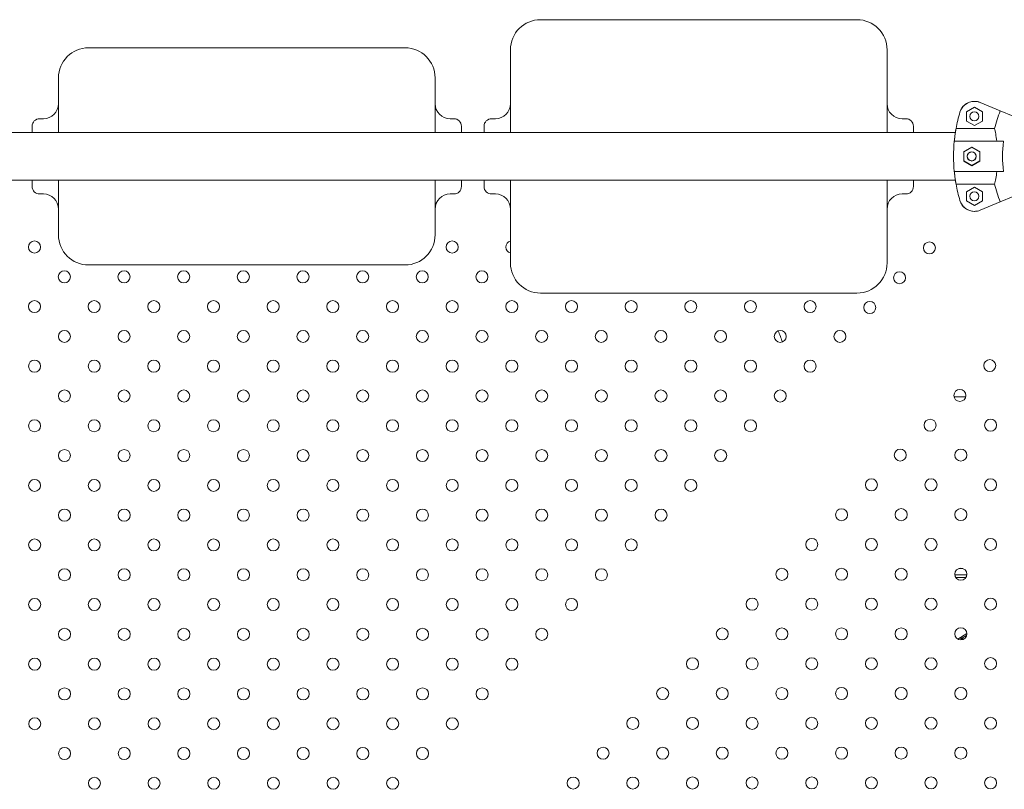
# Model space of a CAD drawing. Units: inches. Extents: x 38 to 51.3, y 25.2 to 35.4.
# Drawn here: x 41.9 to 42.5, y 31 to 31.5 of the extents above; entities that cross this region are included whole.
import ezdxf

# ---------------------------------------------------------------- set-up
doc = ezdxf.new("R2010")
doc.units = ezdxf.units.IN
doc.header["$MEASUREMENT"] = 0

# ---------------------------------------------------------------- blocks, each defined once
blk = doc.blocks.new('A$C57B21561')
at = {"color": 0, "linetype": 'Continuous', "lineweight": 0}
for p, q in [((964.13, 4333.48), (1174.13, 4333.48)), ((874.13, 4314.85), (664.13, 4314.85)), ((944.13, 4258.57), (944.13, 4313.48)), ((1194.13, 4313.48), (1194.13, 4258.57)), ((644.13, 4258.57), (644.13, 4294.85)), ((894.13, 4294.85), (894.13, 4258.57)), ((1246.79, 4272.28), (1252.09, 4275.34)), ((1252.09, 4275.34), (1246.79, 4272.28)), ((1252.09, 4275.34), (1257.39, 4272.28)), ((1257.39, 4272.28), (1252.09, 4275.34)), ((1255.92, 4278.46), (1269.28, 4272.92)), ((1269.28, 4272.92), (1255.92, 4278.46)), ((631.63, 4267.69), (634.13, 4267.69)), ((904.13, 4267.69), (906.63, 4267.69)), ((931.63, 4267.69), (934.13, 4267.69)), ((1204.13, 4267.69), (1206.63, 4267.69)), ((1246.79, 4266.16), (1246.79, 4272.28)), ((1246.79, 4272.28), (1246.79, 4266.16)), ((1257.39, 4272.28), (1257.39, 4266.16)), ((1257.39, 4266.16), (1257.39, 4272.28)), ((1277.73, 4269.42), (1269.28, 4272.92)), ((1277.73, 4269.42), (1269.28, 4272.92)), ((626.63, 4262.69), (626.63, 4258.57)), ((911.63, 4258.57), (911.63, 4262.69)), ((926.63, 4262.69), (926.63, 4261.69)), ((926.63, 4261.69), (926.63, 4258.57)), ((1211.63, 4261.69), (1211.63, 4262.69)), ((1211.63, 4258.57), (1211.63, 4261.69)), ((1265.45, 4261.11), (1239.91, 4261.11)), ((1239.91, 4261.11), (1265.45, 4261.11)), ((1252.09, 4263.1), (1246.79, 4266.16)), ((1246.79, 4266.16), (1252.09, 4263.1)), ((1257.39, 4266.16), (1252.09, 4263.1)), ((1252.09, 4263.1), (1257.39, 4266.16)), ((1239.49, 4258.57), (295.05, 4258.57)), ((295.05, 4258.57), (1239.49, 4258.57)), ((1271.47, 4252.69), (1238.75, 4252.69)), ((1271.47, 4252.69), (1238.75, 4252.69)), ((1245.06, 4245.84), (1250.36, 4248.9)), ((1250.36, 4248.72), (1245.06, 4245.66)), ((1250.36, 4248.9), (1255.66, 4245.84)), ((1255.66, 4245.66), (1250.36, 4248.72)), ((1245.06, 4239.72), (1245.06, 4245.84)), ((1245.06, 4245.66), (1245.06, 4239.54)), ((1255.66, 4245.84), (1255.66, 4239.72)), ((1255.66, 4239.54), (1255.66, 4245.66)), ((1250.36, 4236.66), (1245.06, 4239.72)), ((1245.06, 4239.54), (1250.36, 4236.48)), ((1255.66, 4239.72), (1250.36, 4236.66)), ((1250.36, 4236.48), (1255.66, 4239.54)), ((1271.47, 4232.69), (1238.75, 4232.69)), ((1271.47, 4232.69), (1238.75, 4232.69)), ((1239.49, 4226.82), (295.05, 4226.82)), ((295.05, 4226.82), (1239.49, 4226.82)), ((626.63, 4226.82), (626.63, 4222.83)), ((626.63, 4222.83), (626.63, 4222.69)), ((644.13, 4215.41), (644.13, 4226.82)), ((894.13, 4226.82), (894.13, 4215.41)), ((911.63, 4222.83), (911.63, 4226.82)), ((911.63, 4222.69), (911.63, 4222.83)), ((926.63, 4226.82), (926.63, 4222.69)), ((944.13, 4171.9), (944.13, 4226.82)), ((1194.13, 4226.82), (1194.13, 4171.9)), ((1211.63, 4222.69), (1211.63, 4226.82)), ((1239.91, 4224.27), (1265.45, 4224.27)), ((1265.45, 4224.27), (1239.91, 4224.27)), ((1246.79, 4219.22), (1252.09, 4222.28)), ((1252.09, 4222.28), (1246.79, 4219.22)), ((1252.09, 4222.28), (1257.39, 4219.22)), ((1257.39, 4219.22), (1252.09, 4222.28)), ((631.63, 4217.69), (634.13, 4217.69)), ((644.13, 4190.53), (644.13, 4215.41)), ((894.13, 4215.41), (894.13, 4190.53)), ((904.13, 4217.69), (906.63, 4217.69)), ((931.63, 4217.69), (934.13, 4217.69)), ((1204.13, 4217.69), (1206.63, 4217.69)), ((1246.79, 4213.1), (1246.79, 4219.22)), ((1246.79, 4219.22), (1246.79, 4213.1)), ((1257.39, 4219.22), (1257.39, 4213.1)), ((1257.39, 4213.1), (1257.39, 4219.22)), ((1277.73, 4215.96), (1269.28, 4212.46)), ((1277.73, 4215.96), (1269.28, 4212.46)), ((1252.09, 4210.04), (1246.79, 4213.1)), ((1246.79, 4213.1), (1252.09, 4210.04)), ((1257.39, 4213.1), (1252.09, 4210.04)), ((1252.09, 4210.04), (1257.39, 4213.1)), ((1269.28, 4212.46), (1255.92, 4206.92)), ((1255.92, 4206.92), (1269.28, 4212.46)), ((874.13, 4170.53), (664.13, 4170.53)), ((964.13, 4151.9), (1174.13, 4151.9)), ((1246.38, 4083.02), (1238.57, 4083.02)), ((1244.31, 3968.91), (1241.84, 3968.91)), ((1239.08, 3964.81), (1247.06, 3964.81)), ((1239.68, 3963), (1246.47, 3963)), ((1247.06, 3925.79), (1241.02, 3922.08)), ((1243.16, 3923.14), (1242.75, 3923.14)), ((1243.16, 3922.15), (1246.94, 3924.48)), ((1243.16, 3922.15), (1243.16, 3923.39)), ((1245.24, 3922.15), (1243.16, 3922.15))]:
    blk.add_line(p, q, dxfattribs=at)
for centre, radius, start, end in [((964.13, 4313.48), 20, 90, 180), ((1174.13, 4313.48), 20, 0, 90), ((664.13, 4294.85), 20, 90, 180), ((874.13, 4294.85), 20, 0, 90), ((634.13, 4277.69), 10, 270, 0), ((904.13, 4277.69), 10, 180, 270), ((934.13, 4277.69), 10, 270, 0), ((1204.13, 4277.69), 10, 180, 270), ((1252.09, 4269.22), 10, 90, 163.60685), ((1252.09, 4269.22), 10, 67.5, 163.60685), ((1252.09, 4269.22), 10, 67.5, 90), ((631.63, 4262.69), 5, 90, 180), ((906.63, 4262.69), 5, 0, 90), ((931.63, 4262.69), 5, 90, 180), ((1206.63, 4262.69), 5, 0, 90), ((1342.27, 4242.69), 104, 163.60685, 169.79892), ((1342.27, 4242.69), 104, 163.60685, 169.79892), ((1252.09, 4269.22), 3, 90, 270), ((1252.09, 4269.22), 3, 90, 270), ((1252.09, 4269.22), 3, 270, 90), ((1252.09, 4269.22), 3, 270, 90), ((1342.27, 4242.69), 79, 157.5, 166.51756), ((1342.27, 4242.69), 104, 174.48227, 185.51773), ((1342.27, 4242.69), 104, 174.48227, 185.51773), ((1342.27, 4242.69), 71.5, 171.9603, 188.0397), ((1342.27, 4242.69), 71.5, 171.9603, 188.0397), ((1250.36, 4242.78), 3, 90, 270), ((1250.36, 4242.6), 3, 90, 270), ((1250.36, 4242.78), 3, 270, 90), ((1250.36, 4242.6), 3, 270, 90), ((631.63, 4222.69), 5, 180, 270), ((906.63, 4222.69), 5, 270, 0), ((931.63, 4222.69), 5, 180, 270), ((1206.63, 4222.69), 5, 270, 0), ((1342.27, 4242.69), 104, 190.20108, 196.39315), ((1342.27, 4242.69), 104, 190.20108, 196.39315), ((1342.27, 4242.69), 79, 193.48244, 202.5), ((634.13, 4207.69), 10, 0, 90), ((904.13, 4207.69), 10, 90, 180), ((934.13, 4207.69), 10, 0, 90), ((1204.13, 4207.69), 10, 90, 180), ((1252.09, 4216.16), 3, 90, 270), ((1252.09, 4216.16), 3, 90, 270), ((1252.09, 4216.16), 3, 270, 90), ((1252.09, 4216.16), 3, 270, 90), ((1252.09, 4216.16), 10, 196.39315, 292.5), ((1252.09, 4216.16), 10, 196.39315, 270), ((1252.09, 4216.16), 10, 270, 292.5), ((664.13, 4190.53), 20, 180, 270), ((874.13, 4190.53), 20, 270, 0), ((628.23, 4182.47), 4, 90, 270), ((628.23, 4182.47), 4, 270, 90), ((905.42, 4182.47), 4, 90, 270), ((905.42, 4182.47), 4, 270, 90), ((945.02, 4182.47), 4, 102.82673, 257.17327), ((1222.21, 4181.87), 4, 90, 270), ((1222.21, 4181.87), 4, 270, 90), ((964.13, 4171.9), 20, 180, 270), ((1174.13, 4171.9), 20, 270, 0), ((648.04, 4162.68), 4, 90, 270), ((648.04, 4162.68), 4, 270, 90), ((687.64, 4162.68), 4, 90, 270), ((687.64, 4162.68), 4, 270, 90), ((727.24, 4162.68), 4, 90, 270), ((727.24, 4162.68), 4, 270, 90), ((766.83, 4162.68), 4, 90, 270), ((766.83, 4162.68), 4, 270, 90), ((806.43, 4162.68), 4, 90, 270), ((806.43, 4162.68), 4, 270, 90), ((846.03, 4162.68), 4, 90, 270), ((846.03, 4162.68), 4, 270, 90), ((885.63, 4162.68), 4, 90, 270), ((885.63, 4162.68), 4, 270, 90), ((925.23, 4162.68), 4, 90, 270), ((925.23, 4162.68), 4, 270, 90), ((1202.42, 4162.08), 4, 90, 270), ((1202.42, 4162.08), 4, 270, 90), ((628.25, 4142.89), 4, 90, 270), ((628.25, 4142.89), 4, 270, 90), ((667.85, 4142.89), 4, 90, 270), ((667.85, 4142.89), 4, 270, 90), ((707.45, 4142.89), 4, 90, 270), ((707.45, 4142.89), 4, 270, 90), ((747.04, 4142.89), 4, 90, 270), ((747.04, 4142.89), 4, 270, 90), ((786.64, 4142.89), 4, 90, 270), ((786.64, 4142.89), 4, 270, 90), ((826.24, 4142.89), 4, 90, 270), ((826.24, 4142.89), 4, 270, 90), ((865.84, 4142.89), 4, 90, 270), ((865.84, 4142.89), 4, 270, 90), ((905.44, 4142.89), 4, 90, 270), ((905.44, 4142.89), 4, 270, 90), ((945.03, 4142.89), 4, 90, 270), ((945.03, 4142.89), 4, 270, 90), ((984.63, 4142.89), 4, 90, 270), ((984.63, 4142.89), 4, 270, 90), ((1024.23, 4142.89), 4, 90, 270), ((1024.23, 4142.89), 4, 270, 90), ((1063.83, 4142.89), 4, 90, 270), ((1063.83, 4142.89), 4, 270, 90), ((1103.43, 4142.89), 4, 90, 270), ((1103.43, 4142.89), 4, 270, 90), ((1143.02, 4142.89), 4, 90, 270), ((1143.02, 4142.89), 4, 270, 90), ((1182.63, 4142.29), 4, 90, 270), ((1182.63, 4142.29), 4, 270, 90), ((648.06, 4123.1), 4, 90, 270), ((648.06, 4123.1), 4, 270, 90), ((687.66, 4123.1), 4, 90, 270), ((687.66, 4123.1), 4, 270, 90), ((727.25, 4123.1), 4, 90, 270), ((727.25, 4123.1), 4, 270, 90), ((766.85, 4123.1), 4, 90, 270), ((766.85, 4123.1), 4, 270, 90), ((806.45, 4123.1), 4, 90, 270), ((806.45, 4123.1), 4, 270, 90), ((846.05, 4123.1), 4, 90, 270), ((846.05, 4123.1), 4, 270, 90), ((885.65, 4123.1), 4, 90, 270), ((885.65, 4123.1), 4, 270, 90), ((925.24, 4123.1), 4, 90, 270), ((925.24, 4123.1), 4, 270, 90), ((964.84, 4123.1), 4, 90, 270), ((964.84, 4123.1), 4, 270, 90), ((1004.44, 4123.1), 4, 90, 270), ((1004.44, 4123.1), 4, 270, 90), ((1044.04, 4123.1), 4, 90, 270), ((1044.04, 4123.1), 4, 270, 90), ((1083.64, 4123.1), 4, 90, 270), ((1083.64, 4123.1), 4, 270, 90), ((1123.23, 4123.1), 4, 90, 270), ((1123.23, 4123.1), 4, 270, 90), ((1162.83, 4123.1), 4, 90, 270), ((1162.83, 4123.1), 4, 270, 90), ((628.27, 4103.31), 4, 90, 270), ((628.27, 4103.31), 4, 270, 90), ((667.87, 4103.31), 4, 90, 270), ((667.87, 4103.31), 4, 270, 90), ((707.46, 4103.31), 4, 90, 270), ((707.46, 4103.31), 4, 270, 90), ((747.06, 4103.31), 4, 90, 270), ((747.06, 4103.31), 4, 270, 90), ((786.66, 4103.31), 4, 90, 270), ((786.66, 4103.31), 4, 270, 90), ((826.26, 4103.31), 4, 90, 270), ((826.26, 4103.31), 4, 270, 90), ((865.86, 4103.31), 4, 90, 270), ((865.86, 4103.31), 4, 270, 90), ((905.45, 4103.31), 4, 90, 270), ((905.45, 4103.31), 4, 270, 90), ((945.05, 4103.31), 4, 90, 270), ((945.05, 4103.31), 4, 270, 90), ((984.65, 4103.31), 4, 90, 270), ((984.65, 4103.31), 4, 270, 90), ((1024.25, 4103.31), 4, 90, 270), ((1024.25, 4103.31), 4, 270, 90), ((1063.85, 4103.31), 4, 90, 270), ((1063.85, 4103.31), 4, 270, 90), ((1103.44, 4103.31), 4, 90, 270), ((1103.44, 4103.31), 4, 270, 90), ((1143.04, 4103.31), 4, 90, 270), ((1143.04, 4103.31), 4, 270, 90), ((1262.26, 4103.7), 4, 90, 270), ((1262.26, 4103.7), 4, 270, 90), ((648.08, 4083.52), 4, 90, 270), ((648.08, 4083.52), 4, 270, 90), ((687.67, 4083.52), 4, 90, 270), ((687.67, 4083.52), 4, 270, 90), ((727.27, 4083.52), 4, 90, 270), ((727.27, 4083.52), 4, 270, 90), ((766.87, 4083.52), 4, 90, 270), ((766.87, 4083.52), 4, 270, 90), ((806.47, 4083.52), 4, 90, 270), ((806.47, 4083.52), 4, 270, 90), ((846.06, 4083.52), 4, 90, 270), ((846.06, 4083.52), 4, 270, 90), ((885.66, 4083.52), 4, 90, 270), ((885.66, 4083.52), 4, 270, 90), ((925.26, 4083.52), 4, 90, 270), ((925.26, 4083.52), 4, 270, 90), ((964.86, 4083.52), 4, 90, 270), ((964.86, 4083.52), 4, 270, 90), ((1004.46, 4083.52), 4, 90, 270), ((1004.46, 4083.52), 4, 270, 90), ((1044.05, 4083.52), 4, 90, 270), ((1044.05, 4083.52), 4, 270, 90), ((1083.65, 4083.52), 4, 90, 270), ((1083.65, 4083.52), 4, 270, 90), ((1123.25, 4083.52), 4, 90, 270), ((1123.25, 4083.52), 4, 270, 90), ((1242.47, 4083.89), 4, 90, 270), ((1242.47, 4083.89), 4, 270, 90), ((628.28, 4063.73), 4, 90, 270), ((628.28, 4063.73), 4, 270, 90), ((667.88, 4063.73), 4, 90, 270), ((667.88, 4063.73), 4, 270, 90), ((707.48, 4063.73), 4, 90, 270), ((707.48, 4063.73), 4, 270, 90), ((747.08, 4063.73), 4, 90, 270), ((747.08, 4063.73), 4, 270, 90), ((786.68, 4063.73), 4, 90, 270), ((786.68, 4063.73), 4, 270, 90), ((826.27, 4063.73), 4, 90, 270), ((826.27, 4063.73), 4, 270, 90), ((865.87, 4063.73), 4, 90, 270), ((865.87, 4063.73), 4, 270, 90), ((905.47, 4063.73), 4, 90, 270), ((905.47, 4063.73), 4, 270, 90), ((945.07, 4063.73), 4, 90, 270), ((945.07, 4063.73), 4, 270, 90), ((984.67, 4063.73), 4, 90, 270), ((984.67, 4063.73), 4, 270, 90), ((1024.26, 4063.73), 4, 90, 270), ((1024.26, 4063.73), 4, 270, 90), ((1063.86, 4063.73), 4, 90, 270), ((1063.86, 4063.73), 4, 270, 90), ((1103.46, 4063.73), 4, 90, 270), ((1103.46, 4063.73), 4, 270, 90), ((1222.68, 4064.09), 4, 90, 270), ((1222.68, 4064.09), 4, 270, 90), ((1262.86, 4064.11), 4, 90, 270), ((1262.86, 4064.11), 4, 270, 90), ((648.09, 4043.94), 4, 90, 270), ((648.09, 4043.94), 4, 270, 90), ((687.69, 4043.94), 4, 90, 270), ((687.69, 4043.94), 4, 270, 90), ((727.29, 4043.94), 4, 90, 270), ((727.29, 4043.94), 4, 270, 90), ((766.89, 4043.94), 4, 90, 270), ((766.89, 4043.94), 4, 270, 90), ((806.48, 4043.94), 4, 90, 270), ((806.48, 4043.94), 4, 270, 90), ((846.08, 4043.94), 4, 90, 270), ((846.08, 4043.94), 4, 270, 90), ((885.68, 4043.94), 4, 90, 270), ((885.68, 4043.94), 4, 270, 90), ((925.28, 4043.94), 4, 90, 270), ((925.28, 4043.94), 4, 270, 90), ((964.88, 4043.94), 4, 90, 270), ((964.88, 4043.94), 4, 270, 90), ((1004.47, 4043.94), 4, 90, 270), ((1004.47, 4043.94), 4, 270, 90), ((1044.07, 4043.94), 4, 90, 270), ((1044.07, 4043.94), 4, 270, 90), ((1083.67, 4043.94), 4, 90, 270), ((1083.67, 4043.94), 4, 270, 90), ((1202.89, 4044.28), 4, 90, 270), ((1202.89, 4044.28), 4, 270, 90), ((1243.07, 4044.3), 4, 90, 270), ((1243.07, 4044.3), 4, 270, 90), ((628.3, 4024.15), 4, 90, 270), ((628.3, 4024.15), 4, 270, 90), ((667.9, 4024.15), 4, 90, 270), ((667.9, 4024.15), 4, 270, 90), ((707.5, 4024.15), 4, 90, 270), ((707.5, 4024.15), 4, 270, 90), ((747.1, 4024.15), 4, 90, 270), ((747.1, 4024.15), 4, 270, 90), ((786.69, 4024.15), 4, 90, 270), ((786.69, 4024.15), 4, 270, 90), ((826.29, 4024.15), 4, 90, 270), ((826.29, 4024.15), 4, 270, 90), ((865.89, 4024.15), 4, 90, 270), ((865.89, 4024.15), 4, 270, 90), ((905.49, 4024.15), 4, 90, 270), ((905.49, 4024.15), 4, 270, 90), ((945.09, 4024.15), 4, 90, 270), ((945.09, 4024.15), 4, 270, 90), ((984.68, 4024.15), 4, 90, 270), ((984.68, 4024.15), 4, 270, 90), ((1024.28, 4024.15), 4, 90, 270), ((1024.28, 4024.15), 4, 270, 90), ((1063.88, 4024.15), 4, 90, 270), ((1063.88, 4024.15), 4, 270, 90), ((1183.7, 4024.48), 4, 90, 270), ((1183.7, 4024.48), 4, 270, 90), ((1223.28, 4024.5), 4, 90, 270), ((1223.28, 4024.5), 4, 270, 90), ((1262.86, 4024.51), 4, 90, 270), ((1262.86, 4024.51), 4, 270, 90), ((648.11, 4004.36), 4, 90, 270), ((648.11, 4004.36), 4, 270, 90), ((687.71, 4004.36), 4, 90, 270), ((687.71, 4004.36), 4, 270, 90), ((727.31, 4004.36), 4, 90, 270), ((727.31, 4004.36), 4, 270, 90), ((766.9, 4004.36), 4, 90, 270), ((766.9, 4004.36), 4, 270, 90), ((806.5, 4004.36), 4, 90, 270), ((806.5, 4004.36), 4, 270, 90), ((846.1, 4004.36), 4, 90, 270), ((846.1, 4004.36), 4, 270, 90), ((885.7, 4004.36), 4, 90, 270), ((885.7, 4004.36), 4, 270, 90), ((925.29, 4004.36), 4, 90, 270), ((925.29, 4004.36), 4, 270, 90), ((964.89, 4004.36), 4, 90, 270), ((964.89, 4004.36), 4, 270, 90), ((1004.49, 4004.36), 4, 90, 270), ((1004.49, 4004.36), 4, 270, 90), ((1044.09, 4004.36), 4, 90, 270), ((1044.09, 4004.36), 4, 270, 90), ((1163.91, 4004.67), 4, 90, 270), ((1163.91, 4004.67), 4, 270, 90), ((1203.49, 4004.69), 4, 90, 270), ((1203.49, 4004.69), 4, 270, 90), ((1243.07, 4004.71), 4, 90, 270), ((1243.07, 4004.71), 4, 270, 90), ((628.32, 3984.57), 4, 90, 270), ((628.32, 3984.57), 4, 270, 90), ((667.92, 3984.57), 4, 90, 270), ((667.92, 3984.57), 4, 270, 90), ((707.51, 3984.57), 4, 90, 270), ((707.51, 3984.57), 4, 270, 90), ((747.11, 3984.57), 4, 90, 270), ((747.11, 3984.57), 4, 270, 90), ((786.71, 3984.57), 4, 90, 270), ((786.71, 3984.57), 4, 270, 90), ((826.31, 3984.57), 4, 90, 270), ((826.31, 3984.57), 4, 270, 90), ((865.91, 3984.57), 4, 90, 270), ((865.91, 3984.57), 4, 270, 90), ((905.5, 3984.57), 4, 90, 270), ((905.5, 3984.57), 4, 270, 90), ((945.1, 3984.57), 4, 90, 270), ((945.1, 3984.57), 4, 270, 90), ((984.7, 3984.57), 4, 90, 270), ((984.7, 3984.57), 4, 270, 90), ((1024.3, 3984.57), 4, 90, 270), ((1024.3, 3984.57), 4, 270, 90), ((1144.12, 3984.87), 4, 90, 270), ((1144.12, 3984.87), 4, 270, 90), ((1183.7, 3984.88), 4, 90, 270), ((1183.7, 3984.88), 4, 270, 90), ((1223.28, 3984.9), 4, 90, 270), ((1223.28, 3984.9), 4, 270, 90), ((1262.86, 3984.92), 4, 90, 270), ((1262.86, 3984.92), 4, 270, 90), ((648.13, 3964.78), 4, 90, 270), ((648.13, 3964.78), 4, 270, 90), ((687.72, 3964.78), 4, 90, 270), ((687.72, 3964.78), 4, 270, 90), ((727.32, 3964.78), 4, 90, 270), ((727.32, 3964.78), 4, 270, 90), ((766.92, 3964.78), 4, 90, 270), ((766.92, 3964.78), 4, 270, 90), ((806.52, 3964.78), 4, 90, 270), ((806.52, 3964.78), 4, 270, 90), ((846.12, 3964.78), 4, 90, 270), ((846.12, 3964.78), 4, 270, 90), ((885.71, 3964.78), 4, 90, 270), ((885.71, 3964.78), 4, 270, 90), ((925.31, 3964.78), 4, 90, 270), ((925.31, 3964.78), 4, 270, 90), ((964.91, 3964.78), 4, 90, 270), ((964.91, 3964.78), 4, 270, 90), ((1004.51, 3964.78), 4, 90, 270), ((1004.51, 3964.78), 4, 270, 90), ((1124.33, 3965.06), 4, 90, 270), ((1124.33, 3965.06), 4, 270, 90), ((1163.91, 3965.07), 4, 90, 270), ((1163.91, 3965.07), 4, 270, 90), ((1203.49, 3965.09), 4, 90, 270), ((1203.49, 3965.09), 4, 270, 90), ((1243.07, 3965.11), 4, 90, 270), ((1243.07, 3965.11), 4, 270, 90), ((628.34, 3944.99), 4, 90, 270), ((628.34, 3944.99), 4, 270, 90), ((667.93, 3944.99), 4, 90, 270), ((667.93, 3944.99), 4, 270, 90), ((707.53, 3944.99), 4, 90, 270), ((707.53, 3944.99), 4, 270, 90), ((747.13, 3944.99), 4, 90, 270), ((747.13, 3944.99), 4, 270, 90), ((786.73, 3944.99), 4, 90, 270), ((786.73, 3944.99), 4, 270, 90), ((826.33, 3944.99), 4, 90, 270), ((826.33, 3944.99), 4, 270, 90), ((865.92, 3944.99), 4, 90, 270), ((865.92, 3944.99), 4, 270, 90), ((905.52, 3944.99), 4, 90, 270), ((905.52, 3944.99), 4, 270, 90), ((945.12, 3944.99), 4, 90, 270), ((945.12, 3944.99), 4, 270, 90), ((984.72, 3944.99), 4, 90, 270), ((984.72, 3944.99), 4, 270, 90), ((1104.54, 3945.25), 4, 90, 270), ((1104.54, 3945.25), 4, 270, 90), ((1144.12, 3945.27), 4, 90, 270), ((1144.12, 3945.27), 4, 270, 90), ((1183.7, 3945.28), 4, 90, 270), ((1183.7, 3945.28), 4, 270, 90), ((1223.28, 3945.3), 4, 90, 270), ((1223.28, 3945.3), 4, 270, 90), ((1262.86, 3945.32), 4, 90, 270), ((1262.86, 3945.32), 4, 270, 90), ((648.14, 3925.2), 4, 90, 270), ((648.14, 3925.2), 4, 270, 90), ((687.74, 3925.2), 4, 90, 270), ((687.74, 3925.2), 4, 270, 90), ((727.34, 3925.2), 4, 90, 270), ((727.34, 3925.2), 4, 270, 90), ((766.94, 3925.2), 4, 90, 270), ((766.94, 3925.2), 4, 270, 90), ((806.54, 3925.2), 4, 90, 270), ((806.54, 3925.2), 4, 270, 90), ((846.13, 3925.2), 4, 90, 270), ((846.13, 3925.2), 4, 270, 90), ((885.73, 3925.2), 4, 90, 270), ((885.73, 3925.2), 4, 270, 90), ((925.33, 3925.2), 4, 90, 270), ((925.33, 3925.2), 4, 270, 90), ((964.93, 3925.2), 4, 90, 270), ((964.93, 3925.2), 4, 270, 90), ((1084.75, 3925.44), 4, 90, 270), ((1084.75, 3925.44), 4, 270, 90), ((1124.33, 3925.46), 4, 90, 270), ((1124.33, 3925.46), 4, 270, 90), ((1163.91, 3925.48), 4, 90, 270), ((1163.91, 3925.48), 4, 270, 90), ((1203.49, 3925.49), 4, 90, 270), ((1203.49, 3925.49), 4, 270, 90), ((1243.07, 3925.51), 4, 90, 270), ((1243.07, 3925.51), 4, 270, 90), ((628.35, 3905.41), 4, 90, 270), ((628.35, 3905.41), 4, 270, 90), ((667.95, 3905.41), 4, 90, 270), ((667.95, 3905.41), 4, 270, 90), ((707.55, 3905.41), 4, 90, 270), ((707.55, 3905.41), 4, 270, 90), ((747.15, 3905.41), 4, 90, 270), ((747.15, 3905.41), 4, 270, 90), ((786.74, 3905.41), 4, 90, 270), ((786.74, 3905.41), 4, 270, 90), ((826.34, 3905.41), 4, 90, 270), ((826.34, 3905.41), 4, 270, 90), ((865.94, 3905.41), 4, 90, 270), ((865.94, 3905.41), 4, 270, 90), ((905.54, 3905.41), 4, 90, 270), ((905.54, 3905.41), 4, 270, 90), ((945.14, 3905.41), 4, 90, 270), ((945.14, 3905.41), 4, 270, 90), ((1064.96, 3905.64), 4, 90, 270), ((1064.96, 3905.64), 4, 270, 90), ((1104.54, 3905.65), 4, 90, 270), ((1104.54, 3905.65), 4, 270, 90), ((1144.12, 3905.67), 4, 90, 270), ((1144.12, 3905.67), 4, 270, 90), ((1183.7, 3905.69), 4, 90, 270), ((1183.7, 3905.69), 4, 270, 90), ((1223.28, 3905.7), 4, 90, 270), ((1223.28, 3905.7), 4, 270, 90), ((1262.86, 3905.72), 4, 90, 270), ((1262.86, 3905.72), 4, 270, 90), ((648.16, 3885.62), 4, 90, 270), ((648.16, 3885.62), 4, 270, 90), ((687.76, 3885.62), 4, 90, 270), ((687.76, 3885.62), 4, 270, 90), ((727.36, 3885.62), 4, 90, 270), ((727.36, 3885.62), 4, 270, 90), ((766.95, 3885.62), 4, 90, 270), ((766.95, 3885.62), 4, 270, 90), ((806.55, 3885.62), 4, 90, 270), ((806.55, 3885.62), 4, 270, 90), ((846.15, 3885.62), 4, 90, 270), ((846.15, 3885.62), 4, 270, 90), ((885.75, 3885.62), 4, 90, 270), ((885.75, 3885.62), 4, 270, 90), ((925.35, 3885.62), 4, 90, 270), ((925.35, 3885.62), 4, 270, 90), ((1045.17, 3885.83), 4, 90, 270), ((1045.17, 3885.83), 4, 270, 90), ((1084.75, 3885.84), 4, 90, 270), ((1084.75, 3885.84), 4, 270, 90), ((1124.33, 3885.86), 4, 90, 270), ((1124.33, 3885.86), 4, 270, 90), ((1163.91, 3885.88), 4, 90, 270), ((1163.91, 3885.88), 4, 270, 90), ((1203.49, 3885.9), 4, 90, 270), ((1203.49, 3885.9), 4, 270, 90), ((1243.07, 3885.91), 4, 90, 270), ((1243.07, 3885.91), 4, 270, 90), ((628.37, 3865.83), 4, 90, 270), ((628.37, 3865.83), 4, 270, 90), ((667.97, 3865.83), 4, 90, 270), ((667.97, 3865.83), 4, 270, 90), ((707.57, 3865.83), 4, 90, 270), ((707.57, 3865.83), 4, 270, 90), ((747.16, 3865.83), 4, 90, 270), ((747.16, 3865.83), 4, 270, 90), ((786.76, 3865.83), 4, 90, 270), ((786.76, 3865.83), 4, 270, 90), ((826.36, 3865.83), 4, 90, 270), ((826.36, 3865.83), 4, 270, 90), ((865.96, 3865.83), 4, 90, 270), ((865.96, 3865.83), 4, 270, 90), ((905.56, 3865.83), 4, 90, 270), ((905.56, 3865.83), 4, 270, 90), ((1025.38, 3866.02), 4, 90, 270), ((1025.38, 3866.02), 4, 270, 90), ((1064.96, 3866.04), 4, 90, 270), ((1064.96, 3866.04), 4, 270, 90), ((1104.54, 3866.05), 4, 90, 270), ((1104.54, 3866.05), 4, 270, 90), ((1144.12, 3866.07), 4, 90, 270), ((1144.12, 3866.07), 4, 270, 90), ((1183.7, 3866.09), 4, 90, 270), ((1183.7, 3866.09), 4, 270, 90), ((1223.28, 3866.11), 4, 90, 270), ((1223.28, 3866.11), 4, 270, 90), ((1262.86, 3866.12), 4, 90, 270), ((1262.86, 3866.12), 4, 270, 90), ((648.18, 3846.04), 4, 90, 270), ((648.18, 3846.04), 4, 270, 90), ((687.78, 3846.04), 4, 90, 270), ((687.78, 3846.04), 4, 270, 90), ((727.37, 3846.04), 4, 90, 270), ((727.37, 3846.04), 4, 270, 90), ((766.97, 3846.04), 4, 90, 270), ((766.97, 3846.04), 4, 270, 90), ((806.57, 3846.04), 4, 90, 270), ((806.57, 3846.04), 4, 270, 90), ((846.17, 3846.04), 4, 90, 270), ((846.17, 3846.04), 4, 270, 90), ((885.77, 3846.04), 4, 90, 270), ((885.77, 3846.04), 4, 270, 90), ((1005.59, 3846.21), 4, 90, 270), ((1005.59, 3846.21), 4, 270, 90), ((1045.17, 3846.23), 4, 90, 270), ((1045.17, 3846.23), 4, 270, 90), ((1084.75, 3846.25), 4, 90, 270), ((1084.75, 3846.25), 4, 270, 90), ((1124.33, 3846.26), 4, 90, 270), ((1124.33, 3846.26), 4, 270, 90), ((1163.91, 3846.28), 4, 90, 270), ((1163.91, 3846.28), 4, 270, 90), ((1203.49, 3846.3), 4, 90, 270), ((1203.49, 3846.3), 4, 270, 90), ((1243.07, 3846.32), 4, 90, 270), ((1243.07, 3846.32), 4, 270, 90), ((667.98, 3826.25), 4, 90, 270), ((667.98, 3826.25), 4, 270, 90), ((707.58, 3826.25), 4, 90, 270), ((707.58, 3826.25), 4, 270, 90), ((747.18, 3826.25), 4, 90, 270), ((747.18, 3826.25), 4, 270, 90), ((786.78, 3826.25), 4, 90, 270), ((786.78, 3826.25), 4, 270, 90), ((826.38, 3826.25), 4, 90, 270), ((826.38, 3826.25), 4, 270, 90), ((865.97, 3826.25), 4, 90, 270), ((865.97, 3826.25), 4, 270, 90), ((985.8, 3826.41), 4, 90, 270), ((985.8, 3826.41), 4, 270, 90), ((1025.38, 3826.42), 4, 90, 270), ((1025.38, 3826.42), 4, 270, 90), ((1064.96, 3826.44), 4, 90, 270), ((1064.96, 3826.44), 4, 270, 90), ((1104.54, 3826.46), 4, 90, 270), ((1104.54, 3826.46), 4, 270, 90), ((1144.12, 3826.47), 4, 90, 270), ((1144.12, 3826.47), 4, 270, 90), ((1183.7, 3826.49), 4, 90, 270), ((1183.7, 3826.49), 4, 270, 90), ((1223.28, 3826.51), 4, 90, 270), ((1223.28, 3826.51), 4, 270, 90), ((1262.86, 3826.52), 4, 90, 270), ((1262.86, 3826.52), 4, 270, 90)]:
    blk.add_arc(centre, radius, start, end, dxfattribs=at)
blk.add_ellipse((566.06, 4084.96), major_axis=(564.49, 0), ratio=0.422618, start_param=0.144724, end_param=0.176446, dxfattribs=at)
for points, knots in [([(1238.75, 4252.69), (1238.8, 4253.19), (1238.85, 4253.67), (1239.02, 4255.25), (1239.16, 4256.28), (1239.41, 4258.09), (1239.54, 4258.95), (1239.76, 4260.22), (1239.84, 4260.69), (1239.91, 4261.11)], [-2.09753, -2.09753, -2.09753, -2.09753, -1.936013, -1.936013, -1.548827, -1.548827, -1.16162, -1.16162, -0.893192, -0.893192, -0.893192, -0.893192]), ([(1239.91, 4261.11), (1239.83, 4260.66), (1239.74, 4260.13), (1239.64, 4259.54), (1239.59, 4259.25), (1239.54, 4258.93), (1239.49, 4258.61), (1239.44, 4258.28), (1239.39, 4257.94), (1239.34, 4257.58), (1239.24, 4256.87), (1239.13, 4256.11), (1239.04, 4255.29), (1238.99, 4254.88), (1238.94, 4254.46), (1238.89, 4254.03), (1238.84, 4253.59), (1238.79, 4253.15), (1238.75, 4252.69)], [0.00927931, 0.00927931, 0.00927931, 0.00927931, 0.01238531, 0.01238531, 0.01238531, 0.01393831, 0.01393831, 0.01393831, 0.01549131, 0.01549131, 0.01549131, 0.01859731, 0.01859731, 0.01859731, 0.02015031, 0.02015031, 0.02015031, 0.02170331, 0.02170331, 0.02170331, 0.02170331]), ([(1265.45, 4261.11), (1265.66, 4260.2), (1265.92, 4259.03), (1266.49, 4256.18), (1266.78, 4254.52), (1267.04, 4252.69)], [-12.041617, -12.041617, -12.041617, -12.041617, -11.418388, -11.418388, -10.783685, -10.783685, -10.783685, -10.783685]), ([(1267.04, 4252.69), (1266.78, 4254.52), (1266.49, 4256.18), (1265.92, 4259.03), (1265.66, 4260.2), (1265.45, 4261.11)], [10.783685, 10.783685, 10.783685, 10.783685, 11.418388, 11.418388, 12.041617, 12.041617, 12.041617, 12.041617]), ([(1239.91, 4224.27), (1239.83, 4224.73), (1239.74, 4225.25), (1239.64, 4225.84), (1239.59, 4226.13), (1239.54, 4226.45), (1239.49, 4226.78), (1239.44, 4227.1), (1239.39, 4227.45), (1239.34, 4227.8), (1239.24, 4228.51), (1239.13, 4229.27), (1239.04, 4230.09), (1238.99, 4230.5), (1238.94, 4230.92), (1238.89, 4231.35), (1238.84, 4231.79), (1238.79, 4232.23), (1238.75, 4232.69)], [0.00927931, 0.00927931, 0.00927931, 0.00927931, 0.01238531, 0.01238531, 0.01238531, 0.01393831, 0.01393831, 0.01393831, 0.01549131, 0.01549131, 0.01549131, 0.01859731, 0.01859731, 0.01859731, 0.02015031, 0.02015031, 0.02015031, 0.02170331, 0.02170331, 0.02170331, 0.02170331]), ([(1238.75, 4232.69), (1238.8, 4232.2), (1238.85, 4231.71), (1239.02, 4230.13), (1239.16, 4229.1), (1239.41, 4227.29), (1239.54, 4226.43), (1239.76, 4225.16), (1239.84, 4224.69), (1239.91, 4224.27)], [4.097613, 4.097613, 4.097613, 4.097613, 4.25913, 4.25913, 4.646316, 4.646316, 5.033523, 5.033523, 5.301951, 5.301951, 5.301951, 5.301951]), ([(1267.04, 4232.69), (1266.79, 4230.93), (1266.51, 4229.33), (1265.94, 4226.45), (1265.67, 4225.21), (1265.45, 4224.27)], [-8.684293, -8.684293, -8.684293, -8.684293, -8.074008, -8.074008, -7.426059, -7.426059, -7.426059, -7.426059]), ([(1265.45, 4224.27), (1265.67, 4225.21), (1265.94, 4226.45), (1266.51, 4229.33), (1266.79, 4230.93), (1267.04, 4232.69)], [7.426059, 7.426059, 7.426059, 7.426059, 8.074008, 8.074008, 8.684293, 8.684293, 8.684293, 8.684293])]:
    blk.add_open_spline(points, degree=3, knots=knots, dxfattribs=at)

msp = doc.modelspace()

# ---------------------------------------------------------------- block references
at = {"xscale": 0.001, "yscale": 0.001, "zscale": 0.001}
msp.add_blockref('A$C57B21561', (41.23367, 27.21213), dxfattribs=at)

doc.saveas('drawing.dxf')
